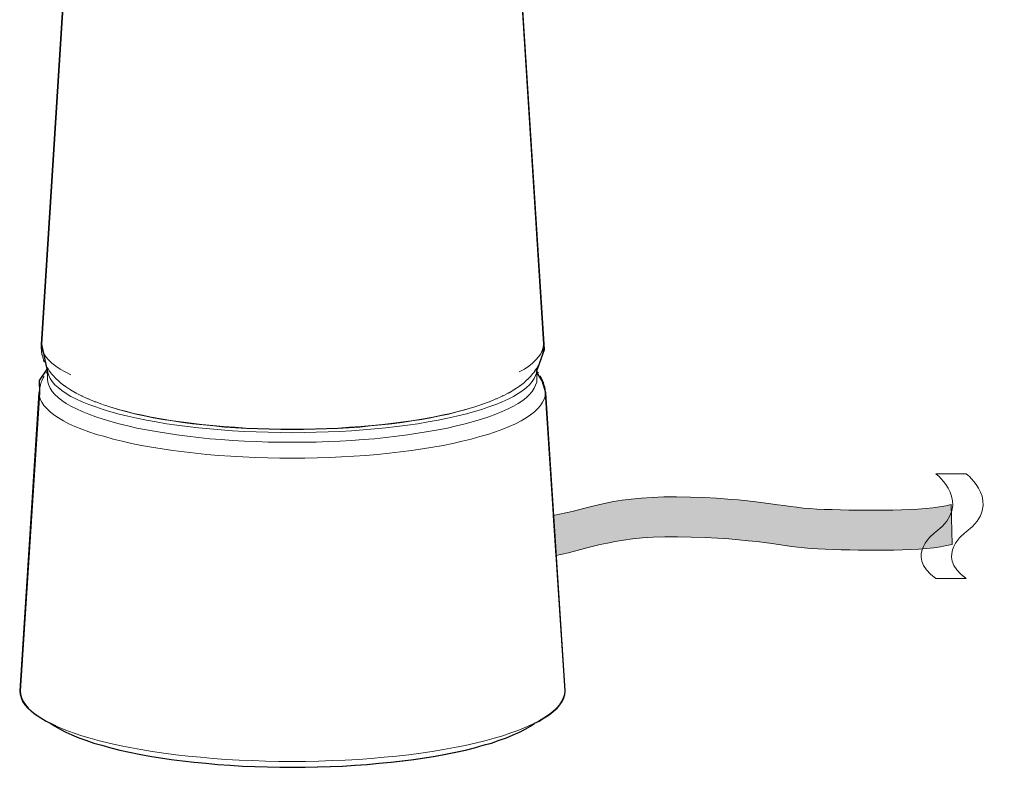
# Model space of a CAD drawing. Units: inches. Extents: x 53 to 243, y -34 to 243.
# Drawn here: x 132 to 198, y 74 to 124 of the extents above; entities that cross this region are included whole.
import ezdxf

# ---------------------------------------------------------------- set-up
doc = ezdxf.new("R2010")
doc.units = ezdxf.units.IN
doc.header["$MEASUREMENT"] = 0
doc.layers.add('レイヤー 1', color=7, linetype='Continuous')

# ---------------------------------------------------------------- blocks, each defined once
blk = doc.blocks.new('block 19')
at = {"layer": 'レイヤー 1'}
h = blk.add_hatch(color=7, dxfattribs=at)
h.dxf.hatch_style = 2
edge = h.paths.add_edge_path()
edge.add_spline(control_points=[(167.618, 87.964), (169.911, 88.374), (171.497, 89.357), (176.655, 89.194), (181.811, 89.03), (182.843, 88.456), (185.593, 88.374), (188.344, 88.292), (192.24, 88.21), (194.074, 88.702), (194.074, 88.702), (194.016, 91.365), (194.016, 91.365), (192.184, 90.873), (188.287, 90.955), (185.536, 91.037), (182.786, 91.119), (181.754, 91.693), (176.597, 91.857), (171.441, 92.02), (169.736, 91.037), (167.444, 90.627), (167.444, 90.627), (167.618, 87.964), (167.618, 87.964)], knot_values=[0, 0, 0, 0, 0.352778, 0.352778, 0.352778, 0.705556, 0.705556, 0.705556, 1.058333, 1.058333, 1.058333, 1.411111, 1.411111, 1.411111, 1.763889, 1.763889, 1.763889, 2.116667, 2.116667, 2.116667, 2.469444, 2.469444, 2.469444, 2.822222, 2.822222, 2.822222, 2.822222], degree=3, periodic=0)
edge.add_line((167.618, 87.964), (167.618, 87.964))
at = {"layer": 'レイヤー 1', "color": 7, "lineweight": 18}
for points in [[(135.8, 142.495), (133.241, 102.074)], [(166.784, 102.074), (164.225, 142.495)], [(133.256, 101.85), (133.241, 102.074)], [(133.241, 102.074), (133.241, 102.033)], [(133.241, 102.033), (133.241, 102.005)], [(133.241, 102.005), (133.241, 101.978)], [(133.241, 101.949), (133.241, 101.978)], [(133.241, 101.907), (133.241, 101.949)], [(133.241, 101.879), (133.241, 101.907)], [(166.784, 102.074), (166.769, 101.85)], [(166.784, 102.033), (166.784, 102.074)], [(166.784, 102.005), (166.784, 102.033)], [(166.784, 101.978), (166.784, 102.005)], [(166.784, 101.978), (166.784, 101.949)], [(166.784, 101.949), (166.784, 101.907)], [(166.784, 101.907), (166.784, 101.879)], [(133.241, 101.85), (133.241, 101.879)], [(133.241, 101.823), (133.241, 101.85)], [(133.269, 101.6), (133.241, 101.823)], [(133.325, 101.641), (133.256, 101.85)], [(133.269, 101.571), (133.269, 101.6)], [(133.269, 101.544), (133.269, 101.571)], [(133.269, 101.515), (133.269, 101.544)], [(133.284, 101.488), (133.269, 101.515)], [(133.284, 101.446), (133.284, 101.488)], [(133.298, 101.417), (133.284, 101.446)], [(133.298, 101.39), (133.298, 101.417)], [(133.312, 101.361), (133.298, 101.39)], [(133.312, 101.334), (133.312, 101.361)], [(133.381, 101.124), (133.312, 101.334)], [(133.424, 101.432), (133.325, 101.641)], [(133.563, 101.222), (133.424, 101.432)], [(166.602, 101.432), (166.462, 101.222)], [(166.699, 101.641), (166.602, 101.432)], [(166.713, 101.334), (166.643, 101.124)], [(166.769, 101.85), (166.699, 101.641)], [(166.728, 101.39), (166.713, 101.361)], [(166.713, 101.361), (166.713, 101.334)], [(166.742, 101.446), (166.728, 101.417)], [(166.728, 101.417), (166.728, 101.39)], [(166.755, 101.544), (166.742, 101.515)], [(166.742, 101.515), (166.742, 101.488)], [(166.742, 101.488), (166.742, 101.446)], [(166.784, 101.823), (166.755, 101.6)], [(166.755, 101.6), (166.755, 101.571)], [(166.755, 101.571), (166.755, 101.544)], [(166.784, 101.879), (166.784, 101.85)], [(166.784, 101.85), (166.784, 101.823)], [(133.381, 101.096), (133.381, 101.124)], [(133.396, 101.054), (133.381, 101.096)], [(133.41, 101.026), (133.396, 101.054)], [(133.41, 100.998), (133.41, 101.026)], [(133.424, 100.97), (133.41, 100.998)], [(133.437, 100.942), (133.424, 100.97)], [(133.451, 100.914), (133.437, 100.942)], [(133.465, 100.887), (133.451, 100.914)], [(133.479, 100.858), (133.465, 100.887)], [(133.745, 101.012), (133.563, 101.222)], [(133.578, 100.649), (133.563, 100.676)], [(133.591, 100.621), (133.578, 100.649)], [(133.605, 100.593), (133.591, 100.621)], [(133.619, 100.563), (133.605, 100.593)], [(133.969, 100.8), (133.745, 101.012)], [(134.22, 100.607), (133.969, 100.8)], [(134.514, 100.409), (134.22, 100.607)], [(165.805, 100.607), (165.511, 100.409)], [(166.057, 100.8), (165.805, 100.607)], [(166.279, 101.012), (166.057, 100.8)], [(166.462, 101.222), (166.279, 101.012)], [(166.419, 100.593), (166.405, 100.563)], [(166.434, 100.621), (166.419, 100.593)], [(166.448, 100.649), (166.434, 100.621)], [(166.462, 100.676), (166.448, 100.649)], [(166.56, 100.887), (166.546, 100.858)], [(166.574, 100.914), (166.56, 100.887)], [(166.587, 100.942), (166.574, 100.914)], [(166.602, 100.97), (166.587, 100.942)], [(166.616, 101.026), (166.602, 100.998)], [(166.602, 100.998), (166.602, 100.97)], [(166.63, 101.054), (166.616, 101.026)], [(166.643, 101.096), (166.63, 101.054)], [(166.643, 101.124), (166.643, 101.096)], [(133.451, 99.935), (133.437, 99.922)], [(133.591, 100.146), (133.578, 100.131)], [(133.605, 100.16), (133.591, 100.146)], [(133.619, 100.185), (133.605, 100.16)], [(133.634, 100.537), (133.619, 100.563)], [(133.634, 100.202), (133.619, 100.185)], [(133.647, 100.509), (133.634, 100.537)], [(133.647, 100.215), (133.634, 100.202)], [(133.661, 100.495), (133.647, 100.509)], [(133.661, 100.229), (133.647, 100.215)], [(133.69, 100.467), (133.661, 100.495)], [(133.675, 100.467), (133.675, 100.397)], [(133.69, 100.185), (133.675, 100.397)], [(133.675, 100.397), (133.675, 99.74)], [(133.815, 100.258), (133.69, 100.467)], [(133.759, 99.978), (133.69, 100.185)], [(133.856, 99.767), (133.759, 99.978)], [(133.842, 100.229), (133.815, 100.258)], [(133.856, 100.202), (133.842, 100.229)], [(133.871, 100.185), (133.856, 100.202)], [(133.899, 100.16), (133.871, 100.185)], [(133.913, 100.131), (133.899, 100.16)], [(133.927, 100.117), (133.913, 100.131)], [(134.108, 99.907), (133.927, 100.117)], [(134.849, 100.215), (134.514, 100.409)], [(135.226, 100.019), (134.849, 100.215)], [(135.226, 100.019), (135.226, 100.019)], [(165.511, 100.409), (165.175, 100.215)], [(165.175, 100.215), (165.175, 100.215)], [(166.084, 100.117), (165.916, 99.907)], [(166.113, 100.131), (166.084, 100.117)], [(166.126, 100.16), (166.113, 100.131)], [(166.154, 100.185), (166.126, 100.16)], [(166.167, 100.202), (166.154, 100.185)], [(166.182, 100.229), (166.167, 100.202)], [(166.265, 99.978), (166.167, 99.767)], [(166.196, 100.258), (166.182, 100.229)], [(166.336, 100.467), (166.196, 100.258)], [(166.336, 100.185), (166.265, 99.978)], [(166.364, 100.495), (166.336, 100.467)], [(166.35, 100.397), (166.336, 100.467)], [(166.35, 100.397), (166.336, 100.185)], [(166.35, 100.397), (166.35, 99.74)], [(166.378, 100.509), (166.364, 100.495)], [(166.364, 100.229), (166.378, 100.215)], [(166.392, 100.537), (166.378, 100.509)], [(166.392, 100.202), (166.378, 100.215)], [(166.405, 100.563), (166.392, 100.537)], [(166.405, 100.185), (166.392, 100.202)], [(166.419, 100.16), (166.405, 100.185)], [(166.434, 100.146), (166.419, 100.16)], [(166.448, 100.131), (166.434, 100.146)], [(166.574, 99.935), (166.587, 99.922)], [(133.227, 99.46), (133.172, 99.249)], [(133.241, 99.502), (133.227, 99.472)], [(133.227, 99.472), (133.227, 99.46)], [(133.256, 99.542), (133.241, 99.528)], [(133.241, 99.528), (133.241, 99.502)], [(133.269, 99.572), (133.256, 99.542)], [(133.381, 99.824), (133.269, 99.587)], [(133.269, 99.587), (133.269, 99.572)], [(133.396, 99.838), (133.381, 99.824)], [(133.41, 99.864), (133.396, 99.838)], [(133.424, 99.88), (133.41, 99.864)], [(133.437, 99.922), (133.424, 99.894)], [(133.424, 99.894), (133.424, 99.88)], [(133.69, 99.528), (133.675, 99.74)], [(133.759, 99.333), (133.69, 99.528)], [(133.856, 99.125), (133.759, 99.333)], [(133.983, 99.572), (133.856, 99.767)], [(134.164, 99.363), (133.983, 99.572)], [(134.122, 99.88), (134.108, 99.907)], [(134.15, 99.864), (134.122, 99.88)], [(134.164, 99.838), (134.15, 99.864)], [(134.193, 99.824), (134.164, 99.838)], [(134.374, 99.165), (134.164, 99.363)], [(134.206, 99.795), (134.193, 99.824)], [(134.43, 99.6), (134.206, 99.795)], [(134.444, 99.587), (134.43, 99.6)], [(134.472, 99.557), (134.444, 99.587)], [(134.499, 99.542), (134.472, 99.557)], [(134.514, 99.516), (134.499, 99.542)], [(134.765, 99.318), (134.514, 99.516)], [(134.793, 99.305), (134.765, 99.318)], [(134.808, 99.291), (134.793, 99.305)], [(134.835, 99.279), (134.808, 99.291)], [(134.864, 99.249), (134.835, 99.279)], [(165.19, 99.279), (165.161, 99.249)], [(165.204, 99.291), (165.19, 99.279)], [(165.231, 99.305), (165.204, 99.291)], [(165.259, 99.318), (165.231, 99.305)], [(165.511, 99.516), (165.259, 99.318)], [(165.525, 99.542), (165.511, 99.516)], [(165.552, 99.557), (165.525, 99.542)], [(165.581, 99.587), (165.552, 99.557)], [(165.595, 99.6), (165.581, 99.587)], [(165.805, 99.795), (165.595, 99.6)], [(165.86, 99.363), (165.651, 99.165)], [(165.833, 99.824), (165.805, 99.795)], [(165.847, 99.838), (165.833, 99.824)], [(165.875, 99.864), (165.847, 99.838)], [(166.042, 99.572), (165.86, 99.363)], [(165.888, 99.88), (165.875, 99.864)], [(165.916, 99.907), (165.888, 99.88)], [(166.167, 99.767), (166.042, 99.572)], [(166.265, 99.333), (166.167, 99.125)], [(166.336, 99.528), (166.265, 99.333)], [(166.35, 99.74), (166.336, 99.528)], [(166.587, 99.894), (166.587, 99.922)], [(166.602, 99.88), (166.587, 99.894)], [(166.616, 99.864), (166.602, 99.88)], [(166.63, 99.838), (166.616, 99.864)], [(166.643, 99.824), (166.63, 99.838)], [(166.742, 99.613), (166.643, 99.824)], [(166.755, 99.587), (166.742, 99.613)], [(166.755, 99.572), (166.755, 99.587)], [(166.769, 99.542), (166.755, 99.572)], [(166.769, 99.528), (166.769, 99.542)], [(166.784, 99.502), (166.769, 99.528)], [(166.784, 99.472), (166.784, 99.502)], [(166.797, 99.46), (166.784, 99.472)], [(166.853, 99.249), (166.797, 99.46)], [(133.102, 98.83), (131.816, 78.92)], [(133.116, 98.844), (133.102, 98.83)], [(133.129, 98.606), (133.102, 98.83)], [(133.129, 99.067), (133.116, 98.844)], [(133.143, 99.137), (133.129, 99.11)], [(133.129, 99.11), (133.129, 99.081)], [(133.129, 99.081), (133.129, 99.067)], [(133.158, 99.193), (133.143, 99.179)], [(133.143, 99.179), (133.143, 99.151)], [(133.143, 99.151), (133.143, 99.137)], [(133.172, 99.249), (133.158, 99.222)], [(133.158, 99.222), (133.158, 99.193)], [(133.983, 98.913), (133.856, 99.125)], [(134.164, 98.718), (133.983, 98.913)], [(134.374, 98.508), (134.164, 98.718)], [(134.626, 98.969), (134.374, 99.165)], [(134.92, 98.774), (134.626, 98.969)], [(135.143, 99.067), (134.864, 99.249)], [(135.241, 98.579), (134.92, 98.774)], [(135.17, 99.054), (135.143, 99.067)], [(135.199, 99.039), (135.17, 99.054)], [(135.213, 99.028), (135.199, 99.039)], [(135.535, 98.83), (135.213, 99.028)], [(135.562, 98.815), (135.535, 98.83)], [(135.591, 98.803), (135.562, 98.815)], [(135.94, 98.62), (135.591, 98.803)], [(135.968, 98.62), (135.94, 98.62)], [(135.982, 98.606), (135.968, 98.62)], [(164.057, 98.62), (164.029, 98.606)], [(164.085, 98.62), (164.057, 98.62)], [(164.434, 98.803), (164.085, 98.62)], [(164.463, 98.815), (164.434, 98.803)], [(164.491, 98.83), (164.463, 98.815)], [(164.798, 99.028), (164.491, 98.83)], [(165.106, 98.774), (164.784, 98.579)], [(164.825, 99.039), (164.798, 99.028)], [(164.854, 99.054), (164.825, 99.039)], [(164.883, 99.067), (164.854, 99.054)], [(165.161, 99.249), (164.883, 99.067)], [(165.399, 98.969), (165.106, 98.774)], [(165.651, 99.165), (165.399, 98.969)], [(165.86, 98.718), (165.651, 98.508)], [(166.042, 98.913), (165.86, 98.718)], [(166.167, 99.125), (166.042, 98.913)], [(166.867, 99.222), (166.853, 99.249)], [(166.867, 99.193), (166.867, 99.222)], [(166.881, 99.179), (166.867, 99.193)], [(166.881, 99.151), (166.881, 99.179)], [(166.881, 99.137), (166.881, 99.151)], [(166.881, 99.11), (166.881, 99.137)], [(166.894, 99.081), (166.881, 99.11)], [(166.894, 99.067), (166.894, 99.081)], [(166.909, 98.844), (166.894, 99.067)], [(166.909, 98.83), (166.894, 98.606)], [(166.909, 98.83), (166.909, 98.844)], [(168.209, 78.92), (166.909, 98.83)], [(133.186, 98.396), (133.129, 98.606)], [(133.298, 98.188), (133.186, 98.396)], [(133.437, 97.976), (133.298, 98.188)], [(133.619, 97.768), (133.437, 97.976)], [(134.626, 98.312), (134.374, 98.508)], [(134.92, 98.117), (134.626, 98.312)], [(135.241, 97.935), (134.92, 98.117)], [(135.604, 98.396), (135.241, 98.579)], [(135.995, 98.215), (135.604, 98.396)], [(136.373, 98.424), (135.982, 98.606)], [(136.429, 98.047), (135.995, 98.215)], [(136.401, 98.411), (136.373, 98.424)], [(136.415, 98.411), (136.401, 98.411)], [(136.836, 98.229), (136.415, 98.411)], [(136.891, 97.88), (136.429, 98.047)], [(136.499, 98.383), (136.499, 98.383)], [(136.863, 98.229), (136.836, 98.229)], [(136.863, 98.229), (136.891, 98.215)], [(137.31, 98.061), (136.891, 98.215)], [(136.904, 98.215), (136.904, 98.215)], [(137.352, 98.047), (137.339, 98.047)], [(137.828, 97.893), (137.352, 98.047)], [(162.672, 98.047), (162.198, 97.893)], [(162.686, 98.047), (162.672, 98.047)], [(163.162, 98.229), (162.715, 98.061)], [(162.743, 98.076), (162.743, 98.076)], [(163.106, 98.215), (163.106, 98.215)], [(163.596, 98.047), (163.135, 97.88)], [(163.19, 98.229), (163.162, 98.229)], [(163.596, 98.411), (163.19, 98.229)], [(163.26, 98.271), (163.26, 98.271)], [(163.526, 98.383), (163.526, 98.383)], [(163.624, 98.411), (163.596, 98.411)], [(164.029, 98.215), (163.596, 98.047)], [(163.651, 98.424), (163.624, 98.411)], [(164.029, 98.606), (163.651, 98.424)], [(164.42, 98.396), (164.029, 98.215)], [(164.784, 98.579), (164.42, 98.396)], [(165.106, 98.117), (164.784, 97.935)], [(165.399, 98.312), (165.106, 98.117)], [(165.651, 98.508), (165.399, 98.312)], [(166.587, 97.976), (166.405, 97.768)], [(166.728, 98.188), (166.587, 97.976)], [(166.84, 98.396), (166.728, 98.188)], [(166.894, 98.606), (166.84, 98.396)], [(133.842, 97.558), (133.619, 97.768)], [(134.094, 97.349), (133.842, 97.558)], [(134.402, 97.153), (134.094, 97.349)], [(135.604, 97.753), (135.241, 97.935)], [(135.995, 97.573), (135.604, 97.753)], [(136.429, 97.39), (135.995, 97.573)], [(136.891, 97.222), (136.429, 97.39)], [(137.38, 97.712), (136.891, 97.88)], [(137.911, 97.558), (137.38, 97.712)], [(138.331, 97.74), (137.828, 97.893)], [(137.981, 97.837), (137.828, 97.893)], [(138.457, 97.405), (137.911, 97.558)], [(138.486, 97.685), (137.981, 97.837)], [(138.876, 97.586), (138.331, 97.74)], [(139.043, 97.264), (138.457, 97.405)], [(139.002, 97.544), (138.486, 97.685)], [(139.436, 97.446), (138.876, 97.586)], [(139.561, 97.405), (139.002, 97.544)], [(140.022, 97.321), (139.436, 97.446)], [(140.134, 97.278), (139.561, 97.405)], [(140.624, 97.195), (140.022, 97.321)], [(160.002, 97.321), (159.401, 97.195)], [(160.464, 97.405), (159.877, 97.278)], [(160.59, 97.446), (160.002, 97.321)], [(161.009, 97.544), (160.464, 97.405)], [(161.149, 97.586), (160.59, 97.446)], [(161.567, 97.405), (160.981, 97.264)], [(161.54, 97.685), (161.009, 97.544)], [(161.679, 97.74), (161.149, 97.586)], [(162.044, 97.837), (161.54, 97.685)], [(162.114, 97.558), (161.567, 97.405)], [(162.198, 97.893), (161.679, 97.74)], [(162.198, 97.893), (162.044, 97.837)], [(162.645, 97.712), (162.114, 97.558)], [(163.135, 97.88), (162.645, 97.712)], [(163.596, 97.39), (163.135, 97.222)], [(164.029, 97.573), (163.596, 97.39)], [(164.42, 97.753), (164.029, 97.573)], [(164.784, 97.935), (164.42, 97.753)], [(165.93, 97.349), (165.623, 97.153)], [(166.182, 97.558), (165.93, 97.349)], [(166.405, 97.768), (166.182, 97.558)], [(134.738, 96.958), (134.402, 97.153)], [(135.101, 96.761), (134.738, 96.958)], [(135.506, 96.58), (135.101, 96.761)], [(137.38, 97.055), (136.891, 97.222)], [(137.911, 96.902), (137.38, 97.055)], [(138.457, 96.748), (137.911, 96.902)], [(139.043, 96.607), (138.457, 96.748)], [(139.645, 97.126), (139.043, 97.264)], [(140.273, 96.999), (139.645, 97.126)], [(140.736, 97.153), (140.134, 97.278)], [(140.931, 96.873), (140.273, 96.999)], [(141.253, 97.083), (140.624, 97.195)], [(141.364, 97.041), (140.736, 97.153)], [(141.617, 96.761), (140.931, 96.873)], [(141.911, 96.971), (141.253, 97.083)], [(142.008, 96.943), (141.364, 97.041)], [(142.316, 96.663), (141.617, 96.761)], [(142.581, 96.873), (141.911, 96.971)], [(142.679, 96.846), (142.008, 96.943)], [(143.029, 96.566), (142.316, 96.663)], [(143.28, 96.79), (142.581, 96.873)], [(143.364, 96.748), (142.679, 96.846)], [(143.98, 96.705), (143.28, 96.79)], [(144.063, 96.678), (143.364, 96.748)], [(144.707, 96.636), (143.98, 96.705)], [(144.776, 96.607), (144.063, 96.678)], [(155.962, 96.678), (155.248, 96.607)], [(156.045, 96.705), (155.318, 96.636)], [(156.66, 96.748), (155.962, 96.678)], [(156.745, 96.79), (156.045, 96.705)], [(157.345, 96.846), (156.66, 96.748)], [(157.444, 96.873), (156.745, 96.79)], [(157.71, 96.663), (156.996, 96.566)], [(158.017, 96.943), (157.345, 96.846)], [(158.115, 96.971), (157.444, 96.873)], [(158.408, 96.761), (157.71, 96.663)], [(158.66, 97.041), (158.017, 96.943)], [(158.772, 97.083), (158.115, 96.971)], [(159.094, 96.873), (158.408, 96.761)], [(159.275, 97.153), (158.66, 97.041)], [(159.401, 97.195), (158.772, 97.083)], [(159.75, 96.999), (159.094, 96.873)], [(159.877, 97.278), (159.275, 97.153)], [(160.38, 97.126), (159.75, 96.999)], [(160.981, 97.264), (160.38, 97.126)], [(161.567, 96.748), (160.981, 96.607)], [(162.114, 96.902), (161.567, 96.748)], [(162.645, 97.055), (162.114, 96.902)], [(163.135, 97.222), (162.645, 97.055)], [(164.924, 96.761), (164.504, 96.58)], [(165.287, 96.958), (164.924, 96.761)], [(165.623, 97.153), (165.287, 96.958)], [(135.954, 96.399), (135.506, 96.58)], [(136.429, 96.216), (135.954, 96.399)], [(136.946, 96.048), (136.429, 96.216)], [(137.492, 95.895), (136.946, 96.048)], [(139.645, 96.468), (139.043, 96.607)], [(140.273, 96.343), (139.645, 96.468)], [(140.931, 96.231), (140.273, 96.343)], [(141.617, 96.119), (140.931, 96.231)], [(142.316, 96.007), (141.617, 96.119)], [(143.029, 95.922), (142.316, 96.007)], [(143.756, 96.482), (143.029, 96.566)], [(144.51, 96.412), (143.756, 96.482)], [(145.266, 96.343), (144.51, 96.412)], [(145.434, 96.566), (144.707, 96.636)], [(145.489, 96.538), (144.776, 96.607)], [(146.034, 96.287), (145.266, 96.343)], [(146.189, 96.524), (145.434, 96.566)], [(146.231, 96.482), (145.489, 96.538)], [(146.818, 96.244), (146.034, 96.287)], [(146.943, 96.468), (146.189, 96.524)], [(146.972, 96.44), (146.231, 96.482)], [(147.614, 96.216), (146.818, 96.244)], [(147.699, 96.44), (146.943, 96.468)], [(147.726, 96.412), (146.972, 96.44)], [(148.411, 96.188), (147.614, 96.216)], [(148.468, 96.412), (147.699, 96.44)], [(148.482, 96.383), (147.726, 96.412)], [(149.208, 96.175), (148.411, 96.188)], [(149.236, 96.399), (148.468, 96.412)], [(149.25, 96.37), (148.482, 96.383)], [(150.005, 96.16), (149.208, 96.175)], [(150.005, 96.399), (149.236, 96.399)], [(150.005, 96.37), (149.25, 96.37)], [(150.789, 96.399), (150.005, 96.399)], [(150.775, 96.37), (150.005, 96.37)], [(150.816, 96.175), (150.005, 96.16)], [(151.543, 96.383), (150.775, 96.37)], [(151.558, 96.412), (150.789, 96.399)], [(151.613, 96.188), (150.816, 96.175)], [(152.298, 96.412), (151.543, 96.383)], [(152.326, 96.44), (151.558, 96.412)], [(152.41, 96.216), (151.613, 96.188)], [(153.054, 96.44), (152.298, 96.412)], [(153.081, 96.468), (152.326, 96.44)], [(153.193, 96.244), (152.41, 96.216)], [(153.795, 96.482), (153.054, 96.44)], [(153.837, 96.524), (153.081, 96.468)], [(153.976, 96.287), (153.193, 96.244)], [(154.521, 96.538), (153.795, 96.482)], [(154.591, 96.566), (153.837, 96.524)], [(154.759, 96.343), (153.976, 96.287)], [(155.248, 96.607), (154.521, 96.538)], [(155.318, 96.636), (154.591, 96.566)], [(155.514, 96.412), (154.759, 96.343)], [(156.269, 96.482), (155.514, 96.412)], [(156.996, 96.566), (156.269, 96.482)], [(157.71, 96.007), (156.996, 95.922)], [(158.408, 96.119), (157.71, 96.007)], [(159.094, 96.231), (158.408, 96.119)], [(159.75, 96.343), (159.094, 96.231)], [(160.38, 96.468), (159.75, 96.343)], [(160.981, 96.607), (160.38, 96.468)], [(163.078, 96.048), (162.533, 95.895)], [(163.582, 96.216), (163.078, 96.048)], [(164.071, 96.399), (163.582, 96.216)], [(164.504, 96.58), (164.071, 96.399)], [(138.066, 95.727), (137.492, 95.895)], [(138.666, 95.587), (138.066, 95.727)], [(139.281, 95.448), (138.666, 95.587)], [(139.939, 95.308), (139.281, 95.448)], [(143.756, 95.839), (143.029, 95.922)], [(144.51, 95.755), (143.756, 95.839)], [(145.266, 95.699), (144.51, 95.755)], [(146.034, 95.643), (145.266, 95.699)], [(146.818, 95.601), (146.034, 95.643)], [(147.614, 95.56), (146.818, 95.601)], [(148.411, 95.531), (147.614, 95.56)], [(149.208, 95.518), (148.411, 95.531)], [(150.005, 95.518), (149.208, 95.518)], [(150.816, 95.518), (150.005, 95.518)], [(151.613, 95.531), (150.816, 95.518)], [(152.41, 95.56), (151.613, 95.531)], [(153.193, 95.601), (152.41, 95.56)], [(153.976, 95.643), (153.193, 95.601)], [(154.759, 95.699), (153.976, 95.643)], [(155.514, 95.755), (154.759, 95.699)], [(156.269, 95.839), (155.514, 95.755)], [(156.996, 95.922), (156.269, 95.839)], [(160.729, 95.448), (160.087, 95.308)], [(161.358, 95.587), (160.729, 95.448)], [(161.959, 95.727), (161.358, 95.587)], [(162.533, 95.895), (161.959, 95.727)], [(140.624, 95.196), (139.939, 95.308)], [(141.323, 95.07), (140.624, 95.196)], [(142.05, 94.972), (141.323, 95.07)], [(142.791, 94.874), (142.05, 94.972)], [(143.546, 94.791), (142.791, 94.874)], [(144.314, 94.706), (143.546, 94.791)], [(145.098, 94.637), (144.314, 94.706)], [(155.71, 94.706), (154.913, 94.637)], [(156.479, 94.791), (155.71, 94.706)], [(157.234, 94.874), (156.479, 94.791)], [(157.975, 94.972), (157.234, 94.874)], [(158.702, 95.07), (157.975, 94.972)], [(159.401, 95.196), (158.702, 95.07)], [(160.087, 95.308), (159.401, 95.196)], [(145.908, 94.581), (145.098, 94.637)], [(146.72, 94.539), (145.908, 94.581)], [(147.531, 94.496), (146.72, 94.539)], [(148.355, 94.469), (147.531, 94.496)], [(149.181, 94.455), (148.355, 94.469)], [(150.005, 94.455), (149.181, 94.455)], [(150.845, 94.455), (150.005, 94.455)], [(151.669, 94.469), (150.845, 94.455)], [(152.493, 94.496), (151.669, 94.469)], [(153.305, 94.539), (152.493, 94.496)], [(154.116, 94.581), (153.305, 94.539)], [(154.913, 94.637), (154.116, 94.581)], [(131.816, 78.92), (131.843, 78.683)], [(168.182, 78.683), (168.209, 78.92)], [(131.843, 78.683), (131.914, 78.459)], [(131.914, 78.459), (132.011, 78.222)], [(167.999, 78.222), (168.111, 78.459)], [(168.111, 78.459), (168.182, 78.683)], [(132.011, 78.222), (132.166, 77.998)], [(132.166, 77.998), (132.361, 77.774)], [(132.361, 77.774), (132.598, 77.551)], [(167.412, 77.551), (167.664, 77.774)], [(167.664, 77.774), (167.846, 77.998)], [(167.846, 77.998), (167.999, 78.222)], [(132.598, 77.551), (132.878, 77.327)], [(132.878, 77.327), (133.2, 77.117)], [(133.2, 77.117), (133.563, 76.907)], [(166.462, 76.907), (166.811, 77.117)], [(166.811, 77.117), (167.133, 77.327)], [(167.133, 77.327), (167.412, 77.551)], [(133.563, 76.907), (133.969, 76.699)], [(134.137, 76.558), (133.856, 76.754)], [(133.969, 76.699), (134.402, 76.502)], [(134.137, 76.558), (134.486, 76.363)], [(134.402, 76.502), (134.891, 76.307)], [(134.486, 76.363), (134.864, 76.167)], [(134.891, 76.307), (135.396, 76.111)], [(164.616, 76.111), (165.134, 76.307)], [(165.134, 76.307), (165.61, 76.502)], [(165.161, 76.167), (165.539, 76.363)], [(165.539, 76.363), (165.888, 76.558)], [(165.61, 76.502), (166.057, 76.699)], [(166.167, 76.754), (165.888, 76.558)], [(166.057, 76.699), (166.462, 76.907)], [(134.864, 76.167), (135.269, 75.985)], [(135.269, 75.985), (135.731, 75.789)], [(135.396, 76.111), (135.954, 75.93)], [(135.731, 75.789), (136.205, 75.621)], [(135.954, 75.93), (136.527, 75.762)], [(136.205, 75.621), (136.737, 75.44)], [(136.527, 75.762), (137.142, 75.594)], [(162.869, 75.594), (163.484, 75.762)], [(163.289, 75.44), (163.805, 75.621)], [(163.484, 75.762), (164.071, 75.93)], [(163.805, 75.621), (164.295, 75.789)], [(164.071, 75.93), (164.616, 76.111)], [(164.295, 75.789), (164.742, 75.985)], [(164.742, 75.985), (165.161, 76.167)], [(136.737, 75.44), (137.282, 75.286)], [(137.142, 75.594), (137.8, 75.426)], [(137.282, 75.286), (137.869, 75.118)], [(137.8, 75.426), (138.471, 75.272)], [(137.869, 75.118), (138.471, 74.964)], [(138.471, 75.272), (139.169, 75.132)], [(138.471, 74.964), (139.114, 74.825)], [(139.169, 75.132), (139.911, 75.006)], [(139.911, 75.006), (140.666, 74.881)], [(159.358, 74.881), (160.114, 75.006)], [(160.114, 75.006), (160.841, 75.132)], [(160.841, 75.132), (161.554, 75.272)], [(160.911, 74.825), (161.554, 74.964)], [(161.554, 75.272), (162.225, 75.426)], [(161.554, 74.964), (162.155, 75.118)], [(162.155, 75.118), (162.743, 75.286)], [(162.225, 75.426), (162.869, 75.594)], [(162.743, 75.286), (163.289, 75.44)], [(139.114, 74.825), (139.772, 74.699)], [(139.772, 74.699), (140.47, 74.573)], [(140.47, 74.573), (141.183, 74.447)], [(140.666, 74.881), (141.435, 74.769)], [(141.183, 74.447), (141.911, 74.349)], [(141.435, 74.769), (142.232, 74.656)], [(141.911, 74.349), (142.665, 74.252)], [(142.232, 74.656), (143.057, 74.573)], [(143.057, 74.573), (143.882, 74.49)], [(143.882, 74.49), (144.734, 74.405)], [(144.734, 74.405), (145.587, 74.349)], [(145.587, 74.349), (146.469, 74.293)], [(146.469, 74.293), (147.349, 74.264)], [(152.676, 74.264), (153.557, 74.293)], [(153.557, 74.293), (154.437, 74.349)], [(154.437, 74.349), (155.29, 74.405)], [(155.29, 74.405), (156.143, 74.49)], [(156.143, 74.49), (156.969, 74.573)], [(156.969, 74.573), (157.793, 74.656)], [(157.36, 74.252), (158.115, 74.349)], [(157.793, 74.656), (158.59, 74.769)], [(158.115, 74.349), (158.842, 74.447)], [(158.59, 74.769), (159.358, 74.881)], [(158.842, 74.447), (159.555, 74.573)], [(159.555, 74.573), (160.239, 74.699)], [(160.239, 74.699), (160.911, 74.825)], [(142.665, 74.252), (143.434, 74.154)], [(143.434, 74.154), (144.217, 74.084)], [(144.217, 74.084), (145.028, 74.013)], [(145.028, 74.013), (145.839, 73.958)], [(145.839, 73.958), (146.664, 73.901)], [(146.664, 73.901), (147.489, 73.874)], [(147.349, 74.264), (148.229, 74.237)], [(147.489, 73.874), (148.328, 73.846)], [(148.229, 74.237), (149.124, 74.21)], [(148.328, 73.846), (149.166, 73.818)], [(149.124, 74.21), (150.005, 74.21)], [(149.166, 73.818), (150.005, 73.818)], [(150.005, 74.21), (150.901, 74.21)], [(150.005, 73.818), (150.858, 73.818)], [(150.858, 73.818), (151.697, 73.846)], [(150.901, 74.21), (151.795, 74.237)], [(151.697, 73.846), (152.536, 73.874)], [(151.795, 74.237), (152.676, 74.264)], [(152.536, 73.874), (153.361, 73.901)], [(153.361, 73.901), (154.186, 73.958)], [(154.186, 73.958), (154.997, 74.013)], [(154.997, 74.013), (155.794, 74.084)], [(155.794, 74.084), (156.591, 74.154)], [(156.591, 74.154), (157.36, 74.252)]]:
    blk.add_lwpolyline(points, dxfattribs=at)
at = {"layer": 'レイヤー 1', "color": 7, "lineweight": 9}
blk.add_open_spline([(167.618, 87.964), (169.911, 88.374), (171.497, 89.357), (176.655, 89.194), (181.811, 89.03), (182.843, 88.456), (185.593, 88.374), (188.344, 88.292), (192.24, 88.21), (194.074, 88.702), (194.074, 88.702), (194.016, 91.365), (194.016, 91.365), (192.184, 90.873), (188.287, 90.955), (185.536, 91.037), (182.786, 91.119), (181.754, 91.693), (176.597, 91.857), (171.441, 92.02), (169.736, 91.037), (167.444, 90.627), (167.444, 90.627), (167.618, 87.964), (167.618, 87.964)], degree=3, knots=[0, 0, 0, 0, 1, 1, 1, 2, 2, 2, 3, 3, 3, 4, 4, 4, 5, 5, 5, 6, 6, 6, 7, 7, 7, 8, 8, 8, 8], dxfattribs=at)
blk = doc.blocks.new('block 20')
at = {"layer": 'レイヤー 1', "lineweight": 0}
blk.add_open_spline([(192.985, 93.421), (192.985, 93.421), (195.527, 91.455), (192.985, 89.536), (192.985, 89.536), (190.778, 88.001), (192.985, 86.418), (192.985, 86.418), (195.013, 86.418), (195.013, 86.418), (192.806, 88.001), (195.013, 89.536), (195.013, 89.536), (197.556, 91.455), (195.013, 93.421), (195.013, 93.421), (195.013, 93.421), (192.985, 93.421), (192.985, 93.421)], degree=3, knots=[0, 0, 0, 0, 1, 1, 1, 2, 2, 2, 3, 3, 3, 4, 4, 4, 5, 5, 5, 6, 6, 6, 6], dxfattribs=at)
at = {"layer": 'レイヤー 1', "color": 7, "lineweight": 18}
for points in [[(192.985, 93.421), (192.985, 93.421), (195.527, 91.455), (192.985, 89.536), (192.985, 89.536), (190.778, 88.001), (192.985, 86.418)], [(195.013, 93.421), (195.013, 93.421), (197.556, 91.455), (195.013, 89.536), (195.013, 89.536), (192.806, 88.001), (195.013, 86.418)]]:
    blk.add_open_spline(points, degree=3, knots=[0, 0, 0, 0, 1, 1, 1, 2, 2, 2, 2], dxfattribs=at)

msp = doc.modelspace()

# ---------------------------------------------------------------- linework, layer by layer
at = {"layer": 'レイヤー 1', "color": 7, "lineweight": 25}
for points in [[(135.828, 142.495), (133.268, 102.074), (133.625, 100.397), (133.115, 99.634), (133.129, 98.83), (131.843, 78.92), (131.87, 78.683), (131.941, 78.459), (132.038, 78.222), (132.193, 77.998), (132.388, 77.774), (132.625, 77.551), (132.905, 77.327), (133.227, 77.117), (133.59, 76.907), (133.996, 76.699), (134.228, 76.593), (134.164, 76.558), (134.513, 76.363), (134.891, 76.167), (135.296, 75.985), (135.758, 75.789), (136.233, 75.621), (136.764, 75.44), (137.309, 75.286), (137.896, 75.118), (138.498, 74.964), (139.141, 74.825), (139.799, 74.699), (140.497, 74.573), (141.21, 74.447), (141.938, 74.349), (142.692, 74.252), (143.462, 74.154), (144.244, 74.084), (145.055, 74.013), (145.866, 73.958), (146.691, 73.901), (147.516, 73.874), (148.355, 73.846), (149.194, 73.818), (150.032, 73.818), (150.886, 73.818), (151.725, 73.846), (152.564, 73.874), (153.388, 73.901), (154.213, 73.958), (155.024, 74.013), (155.821, 74.084), (156.619, 74.154), (157.387, 74.252), (158.142, 74.349), (158.87, 74.447), (159.582, 74.573), (160.267, 74.699), (160.939, 74.825), (161.582, 74.964), (162.183, 75.118), (162.771, 75.286), (163.316, 75.44), (163.832, 75.621), (164.322, 75.789), (164.77, 75.985), (165.189, 76.167), (165.566, 76.363), (165.915, 76.558), (166.195, 76.754), (166.195, 76.755), (166.489, 76.907), (166.838, 77.117), (167.161, 77.327), (167.44, 77.551), (167.691, 77.774), (167.874, 77.998), (168.027, 78.222), (168.139, 78.459), (168.209, 78.683), (168.236, 78.92), (166.937, 98.83)], [(166.937, 98.83), (166.692, 99.613), (166.314, 100.229), (166.859, 101.712), (164.252, 142.495)]]:
    msp.add_lwpolyline(points, dxfattribs=at)

# ---------------------------------------------------------------- block references
at = {"layer": 'レイヤー 1'}
for name in ['block 19', 'block 20']:
    msp.add_blockref(name, (0, 0), dxfattribs=at)

doc.saveas('drawing.dxf')
